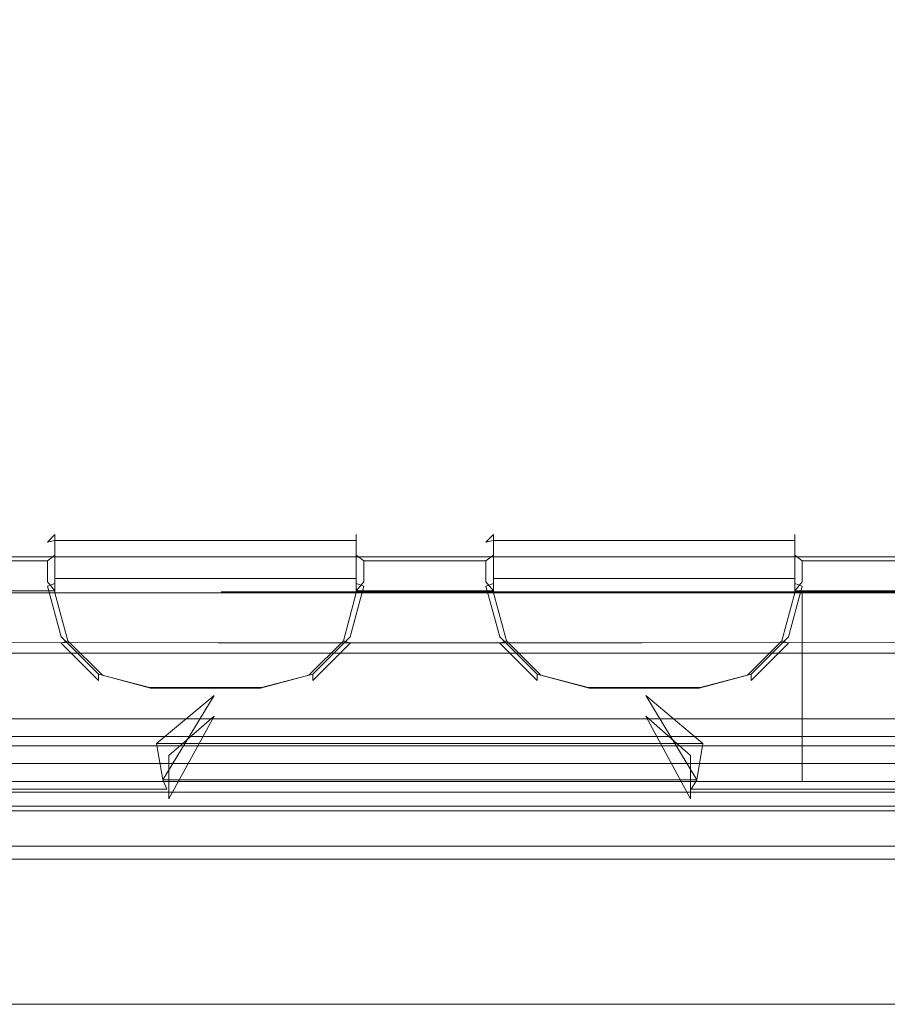
# Model space of a CAD drawing. Extents: x -258 to 258, y 0 to 479.
# Drawn here: x -162 to -82, y 0 to 91 of the extents above; entities that cross this region are included whole.
import ezdxf

# ---------------------------------------------------------------- set-up
doc = ezdxf.new("R2010")
doc.units = 0
doc.header["$LTSCALE"] = 500
doc.header["$MEASUREMENT"] = 0
for name, color, linetype in [('S_R_ELEM_PLASTIKOWY3', 7, 'Continuous'), ('S_R_ELEM_PLASTIKOWY6', 7, 'Continuous'), ('S_R_ELEM_PLASTIKOWY7', 7, 'Continuous')]:
    doc.layers.add(name, color=color, linetype=linetype)

msp = doc.modelspace()

# ---------------------------------------------------------------- linework, layer by layer
at = {"layer": 'S_R_ELEM_PLASTIKOWY3', "lineweight": 0}
for points, invisible_edges in [([(-230.955, 37.315, 0.014), (-226.551, 334.863, 0.018), (232.863, 41.815, 0.018), (-230.955, 37.315, 0.014)], 15), ([(232.863, 41.815, 0.018), (-226.551, 334.863, 0.018), (230.983, 332.983, 0.014), (232.863, 41.815, 0.018)], 15), ([(-232.597, 328.522, 2), (226.425, 35.673, 2), (230.818, 332.818, 2), (-232.597, 328.522, 2)], 15), ([(226.425, 35.673, 2), (-232.597, 328.522, 2), (-230.79, 37.48, 2), (226.425, 35.673, 2)], 15), ([(-230.955, 37.315, 0.014), (232.863, 41.815, 0.018), (226.455, 35.407, 0.018), (-230.955, 37.315, 0.014)], 15), ([(-230.955, 37.315, 0.014), (226.455, 35.407, 0.018), (-226.455, 35.407, 0.018), (-230.955, 37.315, 0.014)], 15), ([(226.425, 35.673, 2), (-230.79, 37.48, 2), (-226.425, 35.673, 2), (226.425, 35.673, 2)], 15), ([(226.425, 35.673, 2), (-226.425, 35.673, 2), (-231.627, 30.471, 3.394), (231.627, 30.471, 3.394)], 15), ([(226.455, 35.407, 0.018), (231.775, 29.525, 1.638), (-231.775, 29.525, 1.638), (-226.455, 35.407, 0.018)], 15), ([(231.627, 30.471, 3.394), (-231.627, 30.471, 3.394), (-235.434, 26.664, 7.201), (235.434, 26.664, 7.201)], 11), ([(231.775, 29.525, 1.638), (235.766, 25.016, 6.118), (-235.767, 25.016, 6.118), (-231.775, 29.525, 1.638)], 13), ([(235.434, 26.664, 7.201), (-235.434, 26.664, 7.201), (-236.828, 25.27, 12.403), (236.828, 25.27, 12.403)], 15), ([(236.828, 25.27, 43.678), (-236.828, 25.27, 43.678), (-237.943, 24.155, 47.839), (237.943, 24.155, 47.839)], 15), ([(235.766, 25.016, 6.118), (237.235, 23.335, 12.1), (-237.235, 23.335, 12.1), (-235.767, 25.016, 6.118)], 15), ([(236.828, 25.27, 35.411), (-236.828, 25.27, 35.411), (-236.828, 25.27, 43.678), (236.828, 25.27, 43.678)], 15), ([(-236.828, 25.27, 35.411), (236.828, 25.27, 35.411), (236.828, 25.27, 12.403), (-236.828, 25.27, 12.403)], 15), ([(237.943, 24.155, 47.839), (-237.943, 24.155, 47.839), (-240.989, 21.109, 50.885), (240.989, 21.109, 50.885)], 14), ([(237.188, 23.326, 43.373), (238.238, 22.525, 46.718), (-238.238, 22.525, 46.718), (-237.188, 23.326, 43.373)], 15), ([(-237.218, 23.308, 35.411), (-237.235, 23.335, 12.1), (237.235, 23.335, 12.1), (237.218, 23.308, 35.411)], 15), ([(237.218, 23.308, 35.411), (237.188, 23.326, 43.373), (-237.188, 23.326, 43.373), (-237.218, 23.308, 35.411)], 15), ([(238.238, 22.525, 46.718), (241.161, 20.279, 49.073), (-241.161, 20.279, 49.073), (-238.238, 22.525, 46.718)], 7), ([(240.989, 21.109, 50.885), (-240.989, 21.109, 50.885), (-245.151, 16.947, 52), (245.15, 16.947, 52)], 15), ([(241.161, 20.279, 49.073), (245.198, 16.765, 50.009), (-245.199, 16.765, 50.009), (-241.161, 20.279, 49.073)], 15), ([(-248.61, 11.511, 52), (245.15, 16.947, 52), (-245.151, 16.947, 52), (-248.61, 11.511, 52)], 15), ([(-248.61, 11.511, 52), (243, 0.27, 52), (245.15, 16.947, 52), (-248.61, 11.511, 52)], 15), ([(245.198, 16.765, 50.009), (-248.61, 11.511, 50), (-245.199, 16.765, 50.009), (245.198, 16.765, 50.009)], 15), ([(243, 0.27, 50), (-248.61, 11.511, 50), (245.198, 16.765, 50.009), (243, 0.27, 50)], 15), ([(243, 0.27, 52), (-248.61, 11.511, 52), (-243, 0.27, 52), (243, 0.27, 52)], 11), ([(-248.61, 11.511, 50), (243, 0.27, 50), (-243, 0.27, 50), (-248.61, 11.511, 50)], 13), ([(243, 0.27, 52), (-243, 0.27, 52), (-243, 0.27, 50), (243, 0.27, 50)], 15)]:
    msp.add_3dface(points, dxfattribs=dict(at, invisible_edges=invisible_edges))
at = {"layer": 'S_R_ELEM_PLASTIKOWY6', "lineweight": 0}
for points, invisible_edges in [([(-211.091, 67.155, 5.03), (-104.915, 328.72, 5.033), (-207.05, 315.009, 5.028), (-211.091, 67.155, 5.03)], 15), ([(-41.384, 52.358, 5.028), (-104.915, 328.72, 5.033), (-211.091, 67.155, 5.03), (-41.384, 52.358, 5.028)], 15), ([(-66.312, 328.972, 3.06), (-143.522, 38.398, 3.06), (-207.298, 315.15, 3.06), (-66.312, 328.972, 3.06)], 15), ([(-37.072, 190.787, 3.06), (-143.522, 38.398, 3.06), (-66.312, 328.972, 3.06), (-37.072, 190.787, 3.06)], 15), ([(-104.915, 328.72, 5.033), (-41.384, 52.358, 5.028), (-37.343, 300.21, 5.03), (-104.915, 328.72, 5.033)], 15), ([(-207.298, 315.15, 3.06), (-143.522, 38.398, 3.06), (-211.362, 67.12, 3.06), (-207.298, 315.15, 3.06)], 15), ([(-143.522, 38.398, 3.06), (-37.072, 190.787, 3.06), (-41.135, 52.217, 3.06), (-143.522, 38.398, 3.06)], 15), ([(-211.362, 67.12, 3.06), (-143.522, 38.398, 3.06), (-197.302, 42.392, 3.06), (-211.362, 67.12, 3.06)], 15), ([(-143.522, 38.65, 5.033), (-211.091, 67.155, 5.03), (-197.159, 42.637, 5.028), (-143.522, 38.65, 5.033)], 15), ([(-41.384, 52.358, 5.028), (-211.091, 67.155, 5.03), (-143.522, 38.65, 5.033), (-41.384, 52.358, 5.028)], 15), ([(-41.384, 52.358, 5.028), (-143.522, 38.65, 5.033), (-66.336, 38.665, 5.03), (-41.384, 52.358, 5.028)], 15), ([(-143.522, 38.398, 3.06), (-41.135, 52.217, 3.06), (-66.301, 38.398, 3.06), (-143.522, 38.398, 3.06)], 11), ([(-197.302, 42.392, 3.06), (-143.522, 38.398, 3.06), (-182.133, 38.398, 3.06), (-197.302, 42.392, 3.06)], 15), ([(-143.522, 38.65, 5.033), (-197.159, 42.637, 5.028), (-182.098, 38.665, 5.03), (-143.522, 38.65, 5.033)], 15), ([(-143.792, 32.728, 4.609), (-182.942, 32.728, 4.609), (-182.133, 38.398, 3.06), (-143.522, 38.398, 3.06)], 15), ([(-143.792, 33.689, 6.338), (-143.522, 38.65, 5.033), (-182.098, 38.665, 5.03), (-182.813, 33.704, 6.325)], 15), ([(-104.642, 33.689, 6.338), (-104.912, 38.65, 5.033), (-143.522, 38.65, 5.033), (-143.792, 33.689, 6.338)], 7), ([(-104.642, 32.728, 4.609), (-143.792, 32.728, 4.609), (-143.522, 38.398, 3.06), (-104.912, 38.398, 3.06)], 14), ([(-66.336, 38.665, 5.03), (-143.522, 38.65, 5.033), (-104.912, 38.65, 5.033), (-66.336, 38.665, 5.03)], 15), ([(-143.522, 38.398, 3.06), (-143.522, 38.398, 3.06), (-104.912, 38.398, 3.06)], 13), ([(-65.622, 33.704, 6.324), (-66.336, 38.665, 5.03), (-104.912, 38.65, 5.033), (-104.642, 33.689, 6.338)], 7), ([(-65.492, 32.728, 4.61), (-104.642, 32.728, 4.609), (-104.912, 38.398, 3.06), (-66.301, 38.398, 3.06)], 10), ([(-144.025, 30.186, 9.863), (-143.792, 33.689, 6.338), (-182.813, 33.704, 6.325), (-183.421, 30.177, 9.855)], 13), ([(-104.41, 30.186, 9.863), (-104.642, 33.689, 6.338), (-143.792, 33.689, 6.338), (-144.025, 30.186, 9.863)], 15), ([(-65.014, 30.177, 9.855), (-65.622, 33.704, 6.324), (-104.642, 33.689, 6.338), (-104.41, 30.186, 9.863)], 15), ([(-144.025, 28.52, 8.844), (-183.641, 28.52, 8.844), (-182.942, 32.728, 4.609), (-143.792, 32.728, 4.609)], 11), ([(-104.41, 28.52, 8.844), (-144.025, 28.52, 8.844), (-143.792, 32.728, 4.609), (-104.642, 32.728, 4.609)], 15), ([(-64.794, 28.52, 8.844), (-104.41, 28.52, 8.844), (-104.642, 32.728, 4.609), (-65.492, 32.728, 4.61)], 15), ([(-144.164, 28.818, 14.924), (-144.025, 30.186, 9.863), (-183.421, 30.177, 9.855), (-183.789, 28.8, 14.938)], 15), ([(-104.272, 28.818, 14.924), (-104.41, 30.186, 9.863), (-144.025, 30.186, 9.863), (-144.164, 28.818, 14.924)], 15), ([(-64.646, 28.8, 14.939), (-65.014, 30.177, 9.855), (-104.41, 30.186, 9.863), (-104.272, 28.818, 14.924)], 15), ([(-144.164, 28.818, 14.924), (-183.789, 28.8, 14.938), (-196.398, 21.196, 326.295), (-148.921, 21.014, 326.79)], 7), ([(-144.159, 26.9, 14.629), (-184.043, 26.9, 14.628), (-183.641, 28.52, 8.844), (-144.025, 28.52, 8.844)], 15), ([(-104.272, 28.818, 14.924), (-144.164, 28.818, 14.924), (-149.488, 24.364, 327.311), (-99.004, 24.364, 327.311)], 9), ([(-144.164, 28.818, 14.924), (-148.921, 21.014, 326.79), (-149.488, 24.364, 327.311), (-144.164, 28.818, 14.924)], 13), ([(-104.276, 26.9, 14.629), (-144.159, 26.9, 14.629), (-144.025, 28.52, 8.844), (-104.41, 28.52, 8.844)], 15), ([(-64.393, 26.9, 14.629), (-104.276, 26.9, 14.629), (-104.41, 28.52, 8.844), (-64.794, 28.52, 8.844)], 15), ([(-64.646, 28.8, 14.939), (-104.272, 28.818, 14.924), (-99.571, 21.014, 326.79), (-52.094, 21.196, 326.295)], 13), ([(-99.571, 21.014, 326.79), (-104.272, 28.818, 14.924), (-99.004, 24.364, 327.311), (-99.571, 21.014, 326.79)], 9), ([(-144.159, 26.9, 14.629), (-148.339, 19.264, 326.163), (-196.525, 19.264, 326.163), (-184.043, 26.9, 14.628)], 14), ([(-104.276, 26.9, 14.629), (-100.153, 23.252, 326.163), (-148.339, 23.252, 326.163), (-144.159, 26.9, 14.629)], 11), ([(-148.339, 23.252, 326.163), (-148.339, 19.264, 326.163), (-144.159, 26.9, 14.629), (-148.339, 23.252, 326.163)], 14), ([(-64.393, 26.9, 14.629), (-51.968, 19.264, 326.163), (-100.153, 19.264, 326.163), (-104.276, 26.9, 14.629)], 11), ([(-100.153, 23.252, 326.163), (-104.276, 26.9, 14.629), (-100.153, 19.264, 326.163), (-100.153, 23.252, 326.163)], 10), ([(-99.571, 21.014, 326.79), (-99.004, 24.364, 327.311), (-149.488, 24.364, 327.311), (-148.921, 21.014, 326.79)], 15), ([(-100.153, 19.264, 326.163), (-148.339, 19.264, 326.163), (-148.339, 23.252, 326.163), (-100.153, 23.252, 326.163)], 15), ([(-148.921, 21.014, 326.79), (-196.398, 21.196, 326.295), (-197, 20.146, 360.388), (-148.539, 20.146, 360.388)], 3), ([(-99.571, 21.014, 326.79), (-148.921, 21.014, 326.79), (-148.539, 20.146, 360.388), (-100.077, 20.146, 360.388)], 14), ([(-52.094, 21.196, 326.295), (-99.571, 21.014, 326.79), (-100.077, 20.146, 360.388), (-51.616, 20.146, 360.388)], 13), ([(-197, 20.146, 360.388), (-198.063, 15.239, 361.516), (-148.895, 15.239, 361.516), (-148.539, 20.146, 360.388)], 15), ([(-148.539, 20.146, 360.388), (-148.895, 15.239, 361.516), (-99.726, 15.239, 361.516), (-100.077, 20.146, 360.388)], 15), ([(-100.077, 20.146, 360.388), (-99.726, 15.239, 361.516), (-50.557, 15.239, 361.516), (-51.616, 20.146, 360.388)], 7), ([(-148.339, 19.264, 326.163), (-148.539, 18.643, 359.129), (-197, 18.643, 359.129), (-196.525, 19.264, 326.163)], 15), ([(-100.153, 19.264, 326.163), (-100.077, 18.643, 359.129), (-148.539, 18.643, 359.129), (-148.339, 19.264, 326.163)], 15), ([(-51.968, 19.264, 326.163), (-51.616, 18.643, 359.129), (-100.077, 18.643, 359.129), (-100.153, 19.264, 326.163)], 15), ([(-148.553, 18.592, 361.845), (-197.044, 18.592, 361.845), (-198.108, 13.683, 363.06), (-148.91, 13.683, 363.06)], 14), ([(-197, 18.643, 359.129), (-148.539, 18.643, 359.129), (-148.895, 13.736, 360.258), (-198.063, 13.736, 360.258)], 15), ([(-197.044, 18.592, 361.845), (-148.553, 18.592, 361.845), (-148.553, 18.137, 359.911), (-197.044, 18.137, 359.911)], 15), ([(-100.063, 18.592, 361.845), (-148.553, 18.592, 361.845), (-148.91, 13.683, 363.06), (-99.711, 13.683, 363.06)], 10), ([(-148.539, 18.643, 359.129), (-100.077, 18.643, 359.129), (-99.726, 13.736, 360.258), (-148.895, 13.736, 360.258)], 15), ([(-148.553, 18.592, 361.845), (-100.063, 18.592, 361.845), (-100.063, 18.137, 359.911), (-148.553, 18.137, 359.911)], 15), ([(-100.077, 18.643, 359.129), (-51.616, 18.643, 359.129), (-50.557, 13.736, 360.258), (-99.726, 13.736, 360.258)], 15), ([(-51.573, 18.592, 361.845), (-100.063, 18.592, 361.845), (-99.711, 13.683, 363.06), (-50.513, 13.683, 363.06)], 10), ([(-100.063, 18.592, 361.845), (-51.573, 18.592, 361.845), (-51.573, 18.137, 359.911), (-100.063, 18.137, 359.911)], 15), ([(-148.553, 18.137, 359.911), (-148.91, 14.898, 361.508), (-198.108, 14.898, 361.508), (-197.044, 18.137, 359.911)], 7), ([(-100.063, 18.137, 359.911), (-99.711, 14.898, 361.508), (-148.91, 14.898, 361.508), (-148.553, 18.137, 359.911)], 5), ([(-51.573, 18.137, 359.911), (-50.513, 14.898, 361.508), (-99.711, 14.898, 361.508), (-100.063, 18.137, 359.911)], 5), ([(-148.895, 15.239, 361.516), (-198.063, 15.239, 361.516), (-198.108, 14.898, 361.508), (-148.91, 14.898, 361.508)], 11), ([(-99.726, 15.239, 361.516), (-148.895, 15.239, 361.516), (-148.91, 14.898, 361.508), (-99.711, 14.898, 361.508)], 15), ([(-50.557, 15.239, 361.516), (-99.726, 15.239, 361.516), (-99.711, 14.898, 361.508), (-50.513, 14.898, 361.508)], 15), ([(-148.895, 13.736, 360.258), (-148.91, 13.683, 363.06), (-198.108, 13.683, 363.06), (-198.063, 13.736, 360.258)], 13), ([(-99.726, 13.736, 360.258), (-99.711, 13.683, 363.06), (-148.91, 13.683, 363.06), (-148.895, 13.736, 360.258)], 15), ([(-50.557, 13.736, 360.258), (-50.513, 13.683, 363.06), (-99.711, 13.683, 363.06), (-99.726, 13.736, 360.258)], 15)]:
    msp.add_3dface(points, dxfattribs=dict(at, invisible_edges=invisible_edges))
at = {"layer": 'S_R_ELEM_PLASTIKOWY7', "lineweight": 0}
for points, invisible_edges in [([(-158.881, 43.142, 421.659), (-158.881, 43.681, 420.812), (-159.572, 42.993, 420.957), (-158.881, 43.142, 421.659)], 9), ([(-158.881, 43.681, 420.812), (-158.881, 42.947, 417.35), (-159.572, 42.259, 417.495), (-159.572, 42.993, 420.957)], 15), ([(-131.028, 42.947, 417.35), (-158.881, 42.947, 417.35), (-158.881, 43.681, 420.812), (-131.028, 43.681, 420.812)], 5), ([(-131.028, 43.681, 420.812), (-158.881, 43.681, 420.812), (-158.881, 43.142, 421.659), (-131.028, 43.142, 421.659)], 15), ([(-130.337, 42.993, 420.957), (-131.028, 43.681, 420.812), (-131.028, 43.142, 421.659), (-130.337, 42.993, 420.957)], 13), ([(-131.028, 42.947, 417.35), (-131.028, 43.681, 420.812), (-130.337, 42.993, 420.957), (-130.337, 42.259, 417.495)], 15), ([(-118.353, 43.142, 421.659), (-118.353, 43.681, 420.812), (-119.043, 42.993, 420.957), (-118.353, 43.142, 421.659)], 9), ([(-118.353, 42.947, 417.35), (-119.043, 42.259, 417.495), (-119.043, 42.993, 420.957), (-118.353, 43.681, 420.812)], 15), ([(-118.353, 42.947, 417.35), (-118.353, 43.681, 420.812), (-90.499, 43.681, 420.812), (-90.499, 42.947, 417.35)], 10), ([(-118.353, 43.681, 420.812), (-118.353, 43.142, 421.659), (-90.499, 43.142, 421.659), (-90.499, 43.681, 420.812)], 15), ([(-89.809, 42.993, 420.957), (-90.499, 43.681, 420.812), (-90.499, 43.142, 421.659), (-89.809, 42.993, 420.957)], 13), ([(-90.499, 43.681, 420.812), (-89.809, 42.993, 420.957), (-89.809, 42.259, 417.495), (-90.499, 42.947, 417.35)], 15), ([(-159.572, 42.993, 420.957), (-159.572, 40.373, 421.513), (-158.881, 40.521, 422.215), (-158.881, 43.142, 421.659)], 15), ([(-159.572, 40.373, 421.513), (-159.572, 42.993, 420.957), (-159.572, 42.259, 417.495), (-159.572, 40.474, 418.607)], 15), ([(-159.572, 41.249, 412.732), (-159.572, 42.259, 417.495), (-158.881, 42.947, 417.35), (-158.881, 41.787, 411.884)], 7), ([(-158.881, 43.142, 421.659), (-158.881, 40.521, 422.215), (-131.028, 40.521, 422.215), (-131.028, 43.142, 421.659)], 2), ([(-131.028, 41.787, 411.884), (-158.881, 41.787, 411.884), (-158.881, 42.947, 417.35), (-131.028, 42.947, 417.35)], 5), ([(-130.337, 40.373, 421.513), (-130.337, 42.993, 420.957), (-131.028, 43.142, 421.659), (-131.028, 40.521, 422.215)], 15), ([(-131.028, 41.787, 411.884), (-131.028, 42.947, 417.35), (-130.337, 42.259, 417.495), (-130.337, 41.249, 412.732)], 7), ([(-130.337, 42.259, 417.495), (-130.337, 42.993, 420.957), (-130.337, 40.373, 421.513), (-130.337, 40.474, 418.607)], 15), ([(-119.043, 40.373, 421.513), (-118.353, 40.521, 422.215), (-118.353, 43.142, 421.659), (-119.043, 42.993, 420.957)], 15), ([(-119.043, 42.259, 417.495), (-119.043, 40.474, 418.607), (-119.043, 40.373, 421.513), (-119.043, 42.993, 420.957)], 15), ([(-118.353, 41.787, 411.884), (-119.043, 41.249, 412.732), (-119.043, 42.259, 417.495), (-118.353, 42.947, 417.35)], 14), ([(-90.499, 43.142, 421.659), (-118.353, 43.142, 421.659), (-118.353, 40.521, 422.215), (-90.499, 40.521, 422.215)], 4), ([(-118.353, 41.787, 411.884), (-118.353, 42.947, 417.35), (-90.499, 42.947, 417.35), (-90.499, 41.787, 411.884)], 10), ([(-89.809, 42.993, 420.957), (-90.499, 43.142, 421.659), (-90.499, 40.521, 422.215), (-89.809, 40.373, 421.513)], 15), ([(-89.809, 41.249, 412.732), (-90.499, 41.787, 411.884), (-90.499, 42.947, 417.35), (-89.809, 42.259, 417.495)], 14), ([(-89.809, 40.373, 421.513), (-89.809, 40.474, 418.607), (-89.809, 42.259, 417.495), (-89.809, 42.993, 420.957)], 15), ([(-159.572, 42.259, 417.495), (-159.572, 41.249, 412.732), (-159.572, 39.315, 413.142), (-159.572, 40.474, 418.607)], 15), ([(-130.337, 41.249, 412.732), (-130.337, 42.259, 417.495), (-130.337, 40.474, 418.607), (-130.337, 39.315, 413.142)], 15), ([(-119.043, 41.249, 412.732), (-119.043, 39.315, 413.142), (-119.043, 40.474, 418.607), (-119.043, 42.259, 417.495)], 15), ([(-89.809, 42.259, 417.495), (-89.809, 40.474, 418.607), (-89.809, 39.315, 413.142), (-89.809, 41.249, 412.732)], 15), ([(-159.572, 41.611, 329.053), (-172.045, 41.611, 329.053), (-172.735, 41.787, 411.884), (-158.881, 41.787, 411.884)], 14), ([(-172.045, 41.249, 412.732), (-159.572, 41.249, 412.732), (-158.881, 41.787, 411.884), (-172.735, 41.787, 411.884)], 15), ([(-159.572, 39.315, 413.142), (-159.572, 41.249, 412.732), (-172.045, 41.249, 412.732), (-172.045, 39.315, 413.142)], 8), ([(-130.337, 41.611, 329.053), (-159.572, 41.611, 329.053), (-158.881, 41.787, 411.884), (-131.028, 41.787, 411.884)], 14), ([(-124.69, 41.611, 329.053), (-130.337, 41.611, 329.053), (-131.028, 41.787, 411.884), (-124.69, 41.787, 411.884)], 14), ([(-130.337, 41.249, 412.732), (-124.69, 41.249, 412.732), (-124.69, 41.787, 411.884), (-131.028, 41.787, 411.884)], 15), ([(-130.337, 41.249, 412.732), (-130.337, 39.315, 413.142), (-124.69, 39.315, 413.142), (-124.69, 41.249, 412.732)], 6), ([(-124.69, 41.611, 329.053), (-124.69, 41.787, 411.884), (-118.353, 41.787, 411.884), (-119.043, 41.611, 329.053)], 7), ([(-119.043, 41.249, 412.732), (-118.353, 41.787, 411.884), (-124.69, 41.787, 411.884), (-124.69, 41.249, 412.732)], 15), ([(-119.043, 41.249, 412.732), (-124.69, 41.249, 412.732), (-124.69, 39.315, 413.142), (-119.043, 39.315, 413.142)], 6), ([(-119.043, 41.611, 329.053), (-118.353, 41.787, 411.884), (-90.499, 41.787, 411.884), (-89.809, 41.611, 329.053)], 7), ([(-89.809, 41.611, 329.053), (-90.499, 41.787, 411.884), (-76.645, 41.787, 411.884), (-77.336, 41.611, 329.053)], 7), ([(-77.336, 41.249, 412.732), (-76.645, 41.787, 411.884), (-90.499, 41.787, 411.884), (-89.809, 41.249, 412.732)], 15), ([(-89.809, 39.315, 413.142), (-77.336, 39.315, 413.142), (-77.336, 41.249, 412.732), (-89.809, 41.249, 412.732)], 1), ([(-158.881, 39.169, 422.502), (-158.881, 40.521, 422.215), (-159.572, 40.373, 421.513), (-159.572, 38.929, 421.819)], 15), ([(-159.572, 40.373, 421.513), (-159.572, 40.474, 418.607), (-159.572, 38.344, 419.059), (-159.572, 38.929, 421.819)], 15), ([(-158.881, 38.479, 412.586), (-158.881, 39.638, 418.051), (-159.572, 40.474, 418.607), (-159.572, 39.315, 413.142)], 7), ([(-159.572, 38.344, 419.059), (-159.572, 40.474, 418.607), (-158.881, 39.638, 418.051), (-158.881, 38.285, 418.338)], 15), ([(-158.881, 40.521, 422.215), (-131.028, 39.169, 422.502), (-131.028, 40.521, 422.215), (-158.881, 40.521, 422.215)], 13), ([(-157.688, 34.738, 423.441), (-158.881, 40.521, 422.215), (-158.881, 39.169, 422.502), (-157.688, 34.738, 423.441)], 13), ([(-157.688, 34.738, 423.441), (-131.028, 39.169, 422.502), (-158.881, 40.521, 422.215), (-157.688, 34.738, 423.441)], 15), ([(-131.028, 40.521, 422.215), (-131.028, 39.169, 422.502), (-130.337, 38.929, 421.819), (-130.337, 40.373, 421.513)], 15), ([(-131.028, 39.638, 418.051), (-131.028, 38.479, 412.586), (-130.337, 39.315, 413.142), (-130.337, 40.474, 418.607)], 13), ([(-130.337, 40.474, 418.607), (-130.337, 38.344, 419.059), (-131.028, 38.285, 418.338), (-131.028, 39.638, 418.051)], 15), ([(-130.337, 40.474, 418.607), (-130.337, 40.373, 421.513), (-130.337, 38.929, 421.819), (-130.337, 38.344, 419.059)], 15), ([(-118.353, 40.521, 422.215), (-119.043, 40.373, 421.513), (-119.043, 38.929, 421.819), (-118.353, 39.169, 422.502)], 15), ([(-119.043, 40.474, 418.607), (-119.043, 38.344, 419.059), (-119.043, 38.929, 421.819), (-119.043, 40.373, 421.513)], 15), ([(-118.353, 39.638, 418.051), (-119.043, 40.474, 418.607), (-119.043, 39.315, 413.142), (-118.353, 38.479, 412.586)], 11), ([(-119.043, 40.474, 418.607), (-118.353, 39.638, 418.051), (-118.353, 38.285, 418.338), (-119.043, 38.344, 419.059)], 15), ([(-118.353, 39.169, 422.502), (-90.499, 40.521, 422.215), (-118.353, 40.521, 422.215), (-118.353, 39.169, 422.502)], 11), ([(-113.967, 31.561, 424.115), (-90.499, 40.521, 422.215), (-118.353, 39.169, 422.502), (-113.967, 31.561, 424.115)], 15), ([(-90.499, 40.521, 422.215), (-113.967, 31.561, 424.115), (-91.692, 34.738, 423.441), (-90.499, 40.521, 422.215)], 15), ([(-90.499, 40.521, 422.215), (-91.692, 34.738, 423.441), (-90.499, 39.169, 422.502), (-90.499, 40.521, 422.215)], 11), ([(-90.499, 39.169, 422.502), (-89.809, 38.929, 421.819), (-89.809, 40.373, 421.513), (-90.499, 40.521, 422.215)], 15), ([(-90.499, 38.479, 412.586), (-89.809, 39.315, 413.142), (-89.809, 40.474, 418.607), (-90.499, 39.638, 418.051)], 14), ([(-89.809, 38.344, 419.059), (-90.499, 38.285, 418.338), (-90.499, 39.638, 418.051), (-89.809, 40.474, 418.607)], 15), ([(-89.809, 40.373, 421.513), (-89.809, 38.929, 421.819), (-89.809, 38.344, 419.059), (-89.809, 40.474, 418.607)], 15), ([(-159.572, 39.315, 413.142), (-172.045, 39.315, 413.142), (-172.735, 38.479, 412.586), (-158.881, 38.479, 412.586)], 15), ([(-157.688, 34.738, 423.441), (-158.881, 39.169, 422.502), (-159.572, 38.929, 421.819), (-158.308, 34.234, 422.815)], 13), ([(-158.881, 38.479, 412.586), (-131.028, 38.479, 412.586), (-131.028, 39.638, 418.051), (-158.881, 39.638, 418.051)], 1), ([(-131.028, 39.638, 418.051), (-158.881, 38.285, 418.338), (-158.881, 39.638, 418.051), (-131.028, 39.638, 418.051)], 13), ([(-132.221, 33.855, 419.278), (-158.881, 38.285, 418.338), (-131.028, 39.638, 418.051), (-132.221, 33.855, 419.278)], 15), ([(-131.028, 39.169, 422.502), (-157.688, 34.738, 423.441), (-135.414, 31.561, 424.115), (-131.028, 39.169, 422.502)], 15), ([(-131.028, 39.169, 422.502), (-135.414, 31.561, 424.115), (-132.221, 34.738, 423.441), (-131.028, 39.169, 422.502)], 15), ([(-132.221, 33.855, 419.278), (-131.028, 39.638, 418.051), (-131.028, 38.285, 418.338), (-132.221, 33.855, 419.278)], 9), ([(-131.028, 39.169, 422.502), (-132.221, 34.738, 423.441), (-131.602, 34.234, 422.815), (-130.337, 38.929, 421.819)], 7), ([(-124.69, 39.315, 413.142), (-130.337, 39.315, 413.142), (-131.028, 38.479, 412.586), (-124.69, 38.479, 412.586)], 15), ([(-124.69, 39.315, 413.142), (-124.69, 38.479, 412.586), (-118.353, 38.479, 412.586), (-119.043, 39.315, 413.142)], 15), ([(-118.353, 39.169, 422.502), (-119.043, 38.929, 421.819), (-117.779, 34.234, 422.815), (-117.16, 34.738, 423.441)], 14), ([(-90.499, 38.479, 412.586), (-90.499, 39.638, 418.051), (-118.353, 39.638, 418.051), (-118.353, 38.479, 412.586)], 8), ([(-90.499, 38.285, 418.338), (-118.353, 39.638, 418.051), (-90.499, 39.638, 418.051), (-90.499, 38.285, 418.338)], 11), ([(-118.353, 39.638, 418.051), (-117.16, 33.855, 419.278), (-118.353, 38.285, 418.338), (-118.353, 39.638, 418.051)], 9), ([(-94.885, 30.678, 419.952), (-118.353, 39.638, 418.051), (-90.499, 38.285, 418.338), (-94.885, 30.678, 419.952)], 15), ([(-118.353, 39.638, 418.051), (-94.885, 30.678, 419.952), (-117.16, 33.855, 419.278), (-118.353, 39.638, 418.051)], 15), ([(-113.967, 31.561, 424.115), (-118.353, 39.169, 422.502), (-117.16, 34.738, 423.441), (-113.967, 31.561, 424.115)], 15), ([(-91.692, 34.738, 423.441), (-91.073, 34.234, 422.815), (-89.809, 38.929, 421.819), (-90.499, 39.169, 422.502)], 11), ([(-89.809, 39.315, 413.142), (-90.499, 38.479, 412.586), (-76.645, 38.479, 412.586), (-77.336, 39.315, 413.142)], 15), ([(-172.045, 38.303, 329.754), (-159.572, 38.303, 329.754), (-158.881, 38.479, 412.586), (-172.735, 38.479, 412.586)], 11), ([(-159.572, 38.303, 329.754), (-172.045, 38.303, 329.754), (-172.045, 20.855, 333.455), (-159.572, 20.855, 333.455)], 10), ([(-158.308, 33.648, 420.055), (-158.308, 34.234, 422.815), (-159.572, 38.929, 421.819), (-159.572, 38.344, 419.059)], 13), ([(-159.572, 38.303, 329.754), (-130.337, 38.303, 329.754), (-131.028, 38.479, 412.586), (-158.881, 38.479, 412.586)], 15), ([(-158.881, 38.285, 418.338), (-157.688, 33.855, 419.278), (-158.308, 33.648, 420.055), (-159.572, 38.344, 419.059)], 15), ([(-159.572, 38.303, 329.754), (-159.572, 20.855, 333.455), (-130.337, 20.855, 333.455), (-130.337, 38.303, 329.754)], 5), ([(-158.881, 38.285, 418.338), (-154.496, 30.678, 419.952), (-157.688, 33.855, 419.278), (-158.881, 38.285, 418.338)], 9), ([(-158.881, 38.285, 418.338), (-132.221, 33.855, 419.278), (-154.496, 30.678, 419.952), (-158.881, 38.285, 418.338)], 15), ([(-132.221, 33.855, 419.278), (-131.028, 38.285, 418.338), (-130.337, 38.344, 419.059), (-131.602, 33.648, 420.055)], 15), ([(-131.602, 34.234, 422.815), (-131.602, 33.648, 420.055), (-130.337, 38.344, 419.059), (-130.337, 38.929, 421.819)], 7), ([(-130.337, 38.303, 329.754), (-124.69, 38.303, 329.754), (-124.69, 38.479, 412.586), (-131.028, 38.479, 412.586)], 11), ([(-124.69, 38.303, 329.754), (-130.337, 38.303, 329.754), (-130.337, 20.855, 333.455), (-124.69, 20.855, 333.455)], 10), ([(-119.043, 38.303, 329.754), (-118.353, 38.479, 412.586), (-124.69, 38.479, 412.586), (-124.69, 38.303, 329.754)], 13), ([(-124.69, 38.303, 329.754), (-124.69, 20.855, 333.455), (-119.043, 20.855, 333.455), (-119.043, 38.303, 329.754)], 5), ([(-117.779, 34.234, 422.815), (-119.043, 38.929, 421.819), (-119.043, 38.344, 419.059), (-117.779, 33.648, 420.055)], 14), ([(-89.809, 38.303, 329.754), (-90.499, 38.479, 412.586), (-118.353, 38.479, 412.586), (-119.043, 38.303, 329.754)], 15), ([(-117.16, 33.855, 419.278), (-117.779, 33.648, 420.055), (-119.043, 38.344, 419.059), (-118.353, 38.285, 418.338)], 15), ([(-89.809, 38.303, 329.754), (-119.043, 38.303, 329.754), (-119.043, 20.855, 333.455), (-89.809, 20.855, 333.455)], 10), ([(-94.885, 30.678, 419.952), (-90.499, 38.285, 418.338), (-91.692, 33.855, 419.278), (-94.885, 30.678, 419.952)], 9), ([(-90.499, 38.285, 418.338), (-89.809, 38.344, 419.059), (-91.073, 33.648, 420.055), (-91.692, 33.855, 419.278)], 15), ([(-91.073, 33.648, 420.055), (-89.809, 38.344, 419.059), (-89.809, 38.929, 421.819), (-91.073, 34.234, 422.815)], 11), ([(-77.336, 38.303, 329.754), (-76.645, 38.479, 412.586), (-90.499, 38.479, 412.586), (-89.809, 38.303, 329.754)], 13), ([(-154.496, 31.561, 424.115), (-157.688, 34.738, 423.441), (-158.308, 34.234, 422.815), (-154.853, 30.796, 423.545)], 15), ([(-150.044, 30.374, 424.367), (-157.688, 34.738, 423.441), (-154.496, 31.561, 424.115), (-150.044, 30.374, 424.367)], 15), ([(-135.414, 31.561, 424.115), (-157.688, 34.738, 423.441), (-150.044, 30.374, 424.367), (-135.414, 31.561, 424.115)], 15), ([(-132.221, 34.738, 423.441), (-135.414, 31.561, 424.115), (-135.056, 30.796, 423.545), (-131.602, 34.234, 422.815)], 15), ([(-117.16, 34.738, 423.441), (-117.779, 34.234, 422.815), (-114.325, 30.796, 423.545), (-113.967, 31.561, 424.115)], 15), ([(-91.692, 34.738, 423.441), (-113.967, 31.561, 424.115), (-99.337, 30.374, 424.367), (-91.692, 34.738, 423.441)], 15), ([(-91.692, 34.738, 423.441), (-99.337, 30.374, 424.367), (-94.885, 31.561, 424.115), (-91.692, 34.738, 423.441)], 15), ([(-94.885, 31.561, 424.115), (-94.527, 30.796, 423.545), (-91.073, 34.234, 422.815), (-91.692, 34.738, 423.441)], 15), ([(-154.853, 30.211, 420.784), (-154.853, 30.796, 423.545), (-158.308, 34.234, 422.815), (-158.308, 33.648, 420.055)], 4), ([(-157.688, 33.855, 419.278), (-154.496, 30.678, 419.952), (-154.853, 30.211, 420.784), (-158.308, 33.648, 420.055)], 7), ([(-154.496, 30.678, 419.952), (-132.221, 33.855, 419.278), (-139.866, 29.491, 420.204), (-154.496, 30.678, 419.952)], 15), ([(-139.866, 29.491, 420.204), (-132.221, 33.855, 419.278), (-135.414, 30.678, 419.952), (-139.866, 29.491, 420.204)], 9), ([(-135.414, 30.678, 419.952), (-132.221, 33.855, 419.278), (-131.602, 33.648, 420.055), (-135.056, 30.211, 420.784)], 13), ([(-135.056, 30.796, 423.545), (-135.056, 30.211, 420.784), (-131.602, 33.648, 420.055), (-131.602, 34.234, 422.815)], 5), ([(-114.325, 30.796, 423.545), (-117.779, 34.234, 422.815), (-117.779, 33.648, 420.055), (-114.325, 30.211, 420.784)], 10), ([(-113.967, 30.678, 419.952), (-114.325, 30.211, 420.784), (-117.779, 33.648, 420.055), (-117.16, 33.855, 419.278)], 11), ([(-117.16, 33.855, 419.278), (-109.515, 29.491, 420.204), (-113.967, 30.678, 419.952), (-117.16, 33.855, 419.278)], 9), ([(-117.16, 33.855, 419.278), (-94.885, 30.678, 419.952), (-109.515, 29.491, 420.204), (-117.16, 33.855, 419.278)], 15), ([(-91.692, 33.855, 419.278), (-91.073, 33.648, 420.055), (-94.527, 30.211, 420.784), (-94.885, 30.678, 419.952)], 14), ([(-94.527, 30.211, 420.784), (-91.073, 33.648, 420.055), (-91.073, 34.234, 422.815), (-94.527, 30.796, 423.545)], 2), ([(-150.044, 30.374, 424.367), (-154.496, 31.561, 424.115), (-154.853, 30.796, 423.545), (-150.135, 29.538, 423.811)], 15), ([(-135.414, 31.561, 424.115), (-150.044, 30.374, 424.367), (-139.866, 30.374, 424.367), (-135.414, 31.561, 424.115)], 15), ([(-135.414, 31.561, 424.115), (-139.866, 30.374, 424.367), (-139.775, 29.538, 423.811), (-135.056, 30.796, 423.545)], 15), ([(-113.967, 31.561, 424.115), (-114.325, 30.796, 423.545), (-109.606, 29.538, 423.811), (-109.515, 30.374, 424.367)], 15), ([(-99.337, 30.374, 424.367), (-113.967, 31.561, 424.115), (-109.515, 30.374, 424.367), (-99.337, 30.374, 424.367)], 15), ([(-99.337, 30.374, 424.367), (-99.246, 29.538, 423.811), (-94.527, 30.796, 423.545), (-94.885, 31.561, 424.115)], 15), ([(-150.135, 28.953, 421.051), (-150.135, 29.538, 423.811), (-154.853, 30.796, 423.545), (-154.853, 30.211, 420.784)], 13), ([(-154.496, 30.678, 419.952), (-150.044, 29.491, 420.204), (-150.135, 28.953, 421.051), (-154.853, 30.211, 420.784)], 15), ([(-154.496, 30.678, 419.952), (-139.866, 29.491, 420.204), (-150.044, 29.491, 420.204), (-154.496, 30.678, 419.952)], 9), ([(-139.866, 30.374, 424.367), (-150.044, 30.374, 424.367), (-150.135, 29.538, 423.811), (-139.775, 29.538, 423.811)], 15), ([(-139.866, 29.491, 420.204), (-135.414, 30.678, 419.952), (-135.056, 30.211, 420.784), (-139.775, 28.953, 421.051)], 15), ([(-139.775, 29.538, 423.811), (-139.775, 28.953, 421.051), (-135.056, 30.211, 420.784), (-135.056, 30.796, 423.545)], 3), ([(-109.606, 29.538, 423.811), (-114.325, 30.796, 423.545), (-114.325, 30.211, 420.784), (-109.606, 28.953, 421.051)], 12), ([(-109.515, 29.491, 420.204), (-109.606, 28.953, 421.051), (-114.325, 30.211, 420.784), (-113.967, 30.678, 419.952)], 15), ([(-109.515, 30.374, 424.367), (-109.606, 29.538, 423.811), (-99.246, 29.538, 423.811), (-99.337, 30.374, 424.367)], 15), ([(-109.515, 29.491, 420.204), (-94.885, 30.678, 419.952), (-99.337, 29.491, 420.204), (-109.515, 29.491, 420.204)], 9), ([(-94.885, 30.678, 419.952), (-94.527, 30.211, 420.784), (-99.246, 28.953, 421.051), (-99.337, 29.491, 420.204)], 15), ([(-99.246, 28.953, 421.051), (-94.527, 30.211, 420.784), (-94.527, 30.796, 423.545), (-99.246, 29.538, 423.811)], 11), ([(-150.135, 28.953, 421.051), (-139.775, 28.953, 421.051), (-139.775, 29.538, 423.811), (-150.135, 29.538, 423.811)], 11), ([(-139.775, 28.953, 421.051), (-150.135, 28.953, 421.051), (-150.044, 29.491, 420.204), (-139.866, 29.491, 420.204)], 15), ([(-99.246, 28.953, 421.051), (-99.246, 29.538, 423.811), (-109.606, 29.538, 423.811), (-109.606, 28.953, 421.051)], 13), ([(-109.606, 28.953, 421.051), (-109.515, 29.491, 420.204), (-99.337, 29.491, 420.204), (-99.246, 28.953, 421.051)], 15), ([(-159.572, 20.855, 333.455), (-172.045, 20.855, 333.455), (-172.045, 19.88, 328.861), (-159.572, 19.88, 328.861)], 11), ([(-130.337, 20.855, 333.455), (-159.572, 20.855, 333.455), (-159.572, 19.88, 328.861), (-130.337, 19.88, 328.861)], 11), ([(-124.69, 20.855, 333.455), (-130.337, 20.855, 333.455), (-130.337, 19.88, 328.861), (-124.69, 19.88, 328.861)], 11), ([(-124.69, 20.855, 333.455), (-124.69, 19.88, 328.861), (-119.043, 19.88, 328.861), (-119.043, 20.855, 333.455)], 13), ([(-119.043, 20.855, 333.455), (-119.043, 19.88, 328.861), (-89.809, 19.88, 328.861), (-89.809, 20.855, 333.455)], 13), ([(-89.809, 20.855, 333.455), (-89.809, 19.88, 328.861), (-77.336, 19.88, 328.861), (-77.336, 20.855, 333.455)], 13)]:
    msp.add_3dface(points, dxfattribs=dict(at, invisible_edges=invisible_edges))
msp.add_3dface([(-89.809, 38.303, 329.754), (-89.809, 20.855, 333.455), (-77.336, 20.855, 333.455), (-77.336, 38.303, 329.754)], dxfattribs=at)

doc.saveas('drawing.dxf')
